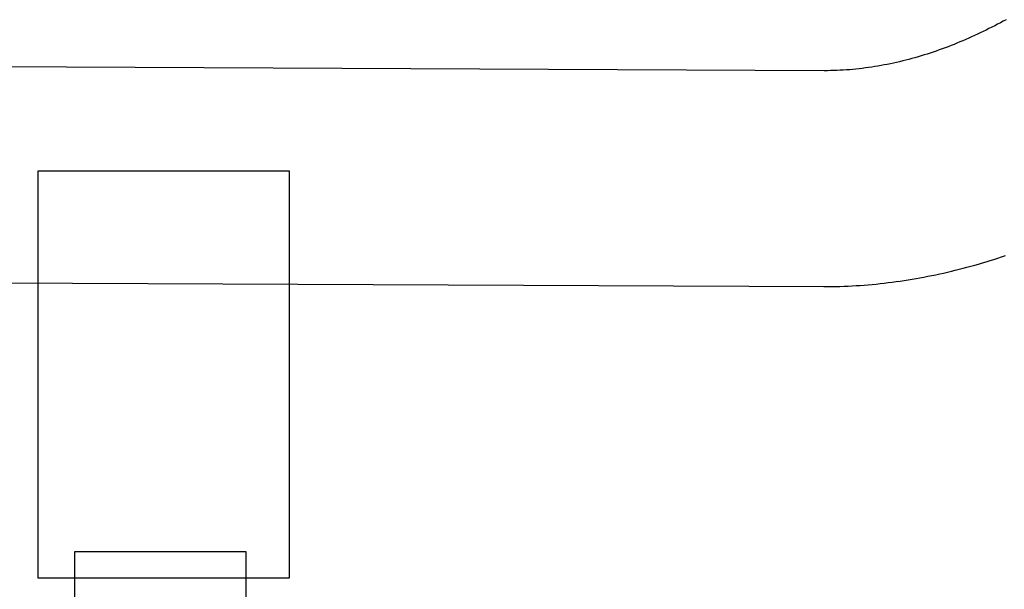
# Model space of a CAD drawing. Extents: x 20 to 2084, y 20 to 2009.
# Drawn here: x 982 to 1089, y 1208 to 1270 of the extents above; entities that cross this region are included whole.
import ezdxf

# ---------------------------------------------------------------- set-up
doc = ezdxf.new("R2010")
doc.units = 0
doc.layers.get('0').update_dxf_attribs({"color": 3, "linetype": 'CONTINUOUS'})
doc.layers.add('CSLAYER3', color=3, linetype='CONTINUOUS')

# ---------------------------------------------------------------- blocks, each defined once
blk = doc.blocks.new('BLKF015')
at = {"layer": 'CSLAYER3', "color": 7, "linetype": 'CONTINUOUS'}
for p, q in [((1089.243638, 1269.675839), (1088.935212, 1269.51014)), ((1089.551166, 1269.843542), (1089.243638, 1269.675839)), ((1087.066169, 1268.559564), (1086.75164, 1268.408665)), ((1087.379845, 1268.712661), (1087.066169, 1268.559564)), ((1087.692662, 1268.867928), (1087.379845, 1268.712661)), ((1088.004614, 1269.025338), (1087.692662, 1268.867928)), ((1088.315694, 1269.184861), (1088.004614, 1269.025338)), ((1088.625896, 1269.346471), (1088.315694, 1269.184861)), ((1088.935212, 1269.51014), (1088.625896, 1269.346471)), ((1084.846923, 1267.550991), (1084.526606, 1267.416259)), ((1085.166432, 1267.688116), (1084.846923, 1267.550991)), ((1085.485127, 1267.827607), (1085.166432, 1267.688116)), ((1085.803002, 1267.969435), (1085.485127, 1267.827607)), ((1086.12005, 1268.113573), (1085.803002, 1267.969435)), ((1086.436264, 1268.259992), (1086.12005, 1268.113573)), ((1086.75164, 1268.408665), (1086.436264, 1268.259992)), ((1081.935781, 1266.427906), (1081.608488, 1266.315968)), ((1082.262324, 1266.542488), (1081.935781, 1266.427906)), ((1082.588112, 1266.659686), (1082.262324, 1266.542488)), ((1082.913138, 1266.779473), (1082.588112, 1266.659686)), ((1083.237395, 1266.901821), (1082.913138, 1266.779473)), ((1083.560877, 1267.026701), (1083.237395, 1266.901821)), ((1083.883577, 1267.154086), (1083.560877, 1267.026701)), ((1084.205489, 1267.283948), (1083.883577, 1267.154086)), ((1084.526606, 1267.416259), (1084.205489, 1267.283948)), ((1078.295759, 1265.348157), (1077.960648, 1265.267146)), ((1078.630191, 1265.432118), (1078.295759, 1265.348157)), ((1078.963939, 1265.519003), (1078.630191, 1265.432118)), ((1079.296995, 1265.608783), (1078.963939, 1265.519003)), ((1079.629353, 1265.701431), (1079.296995, 1265.608783)), ((1079.961007, 1265.796918), (1079.629353, 1265.701431)), ((1080.29195, 1265.895216), (1079.961007, 1265.796918)), ((1080.622176, 1265.996298), (1080.29195, 1265.895216)), ((1080.951679, 1266.100136), (1080.622176, 1265.996298)), ((1081.280451, 1266.206702), (1080.951679, 1266.100136)), ((1081.608488, 1266.315968), (1081.280451, 1266.206702)), ((1069.731233, 1264.280707), (901.189295, 1265.077032)), ((1070.080691, 1264.282527), (1069.731233, 1264.280707)), ((1070.429625, 1264.287966), (1070.080691, 1264.282527)), ((1070.77803, 1264.296999), (1070.429625, 1264.287966)), ((1071.125897, 1264.309596), (1070.77803, 1264.296999)), ((1071.473222, 1264.325729), (1071.125897, 1264.309596)), ((1071.819998, 1264.345372), (1071.473222, 1264.325729)), ((1072.166217, 1264.368495), (1071.819998, 1264.345372)), ((1072.511874, 1264.395071), (1072.166217, 1264.368495)), ((1072.856963, 1264.425073), (1072.511874, 1264.395071)), ((1073.201476, 1264.458471), (1072.856963, 1264.425073)), ((1073.545407, 1264.495239), (1073.201476, 1264.458471)), ((1073.888751, 1264.535349), (1073.545407, 1264.495239)), ((1074.231499, 1264.578772), (1073.888751, 1264.535349)), ((1074.573647, 1264.625481), (1074.231499, 1264.578772)), ((1074.915187, 1264.675447), (1074.573647, 1264.625481)), ((1075.256114, 1264.728644), (1074.915187, 1264.675447)), ((1075.59642, 1264.785043), (1075.256114, 1264.728644)), ((1075.936099, 1264.844615), (1075.59642, 1264.785043)), ((1076.275144, 1264.907334), (1075.936099, 1264.844615)), ((1076.61355, 1264.973171), (1076.275144, 1264.907334)), ((1076.95131, 1265.042099), (1076.61355, 1264.973171)), ((1077.288418, 1265.114089), (1076.95131, 1265.042099)), ((1077.624866, 1265.189114), (1077.288418, 1265.114089)), ((1077.960648, 1265.267146), (1077.624866, 1265.189114)), ((984.055453, 1208.971803), (984.055453, 1253.377415)), ((984.055453, 1253.377415), (1011.430604, 1253.377415)), ((1011.430604, 1253.377415), (1011.430604, 1208.971803)), ((1088.239636, 1243.722131), (1088.656978, 1243.855561)), ((1088.656978, 1243.855561), (1089.073565, 1243.991605)), ((1089.073565, 1243.991605), (1089.489391, 1244.13024)), ((1084.450872, 1242.64221), (1084.874659, 1242.751205)), ((1084.874659, 1242.751205), (1085.297761, 1242.862996)), ((1085.297761, 1242.862996), (1085.720169, 1242.977564)), ((1085.720169, 1242.977564), (1086.141877, 1243.094888)), ((1086.141877, 1243.094888), (1086.562876, 1243.214947)), ((1086.562876, 1243.214947), (1086.98316, 1243.337722)), ((1086.98316, 1243.337722), (1087.402719, 1243.463191)), ((1087.402719, 1243.463191), (1087.821547, 1243.591334)), ((1087.821547, 1243.591334), (1088.239636, 1243.722131)), ((1079.746146, 1241.633693), (1080.176971, 1241.710575)), ((1080.176971, 1241.710575), (1080.607194, 1241.790479)), ((1080.607194, 1241.790479), (1081.036808, 1241.873384)), ((1081.036808, 1241.873384), (1081.465805, 1241.95927)), ((1081.465805, 1241.95927), (1081.894177, 1242.048116)), ((1081.894177, 1242.048116), (1082.321918, 1242.139901)), ((1082.321918, 1242.139901), (1082.749019, 1242.234606)), ((1082.749019, 1242.234606), (1083.175472, 1242.33221)), ((1083.175472, 1242.33221), (1083.60127, 1242.432692)), ((1083.60127, 1242.432692), (1084.026406, 1242.536032)), ((1084.026406, 1242.536032), (1084.450872, 1242.64221)), ((901.054877, 1241.54261), (1069.688728, 1240.746285)), ((1069.688728, 1240.746285), (1070.131279, 1240.748037)), ((1070.131279, 1240.748037), (1070.573405, 1240.753281)), ((1070.573405, 1240.753281), (1071.015097, 1240.761995)), ((1071.015097, 1240.761995), (1071.456347, 1240.77416)), ((1071.456347, 1240.77416), (1071.89715, 1240.789755)), ((1071.89715, 1240.789755), (1072.337495, 1240.808759)), ((1072.337495, 1240.808759), (1072.777377, 1240.831152)), ((1072.777377, 1240.831152), (1073.216787, 1240.856914)), ((1073.216787, 1240.856914), (1073.655718, 1240.886024)), ((1073.655718, 1240.886024), (1074.094162, 1240.918462)), ((1074.094162, 1240.918462), (1074.532111, 1240.954208)), ((1074.532111, 1240.954208), (1074.969558, 1240.99324)), ((1074.969558, 1240.99324), (1075.406496, 1241.035539)), ((1075.406496, 1241.035539), (1075.842916, 1241.081084)), ((1075.842916, 1241.081084), (1076.27881, 1241.129854)), ((1076.27881, 1241.129854), (1076.714172, 1241.18183)), ((1076.714172, 1241.18183), (1077.148994, 1241.236991)), ((1077.148994, 1241.236991), (1077.583267, 1241.295316)), ((1077.583267, 1241.295316), (1078.016985, 1241.356785)), ((1078.016985, 1241.356785), (1078.450139, 1241.421378)), ((1078.450139, 1241.421378), (1078.882723, 1241.489074)), ((1078.882723, 1241.489074), (1079.314727, 1241.559852)), ((1079.314727, 1241.559852), (1079.746146, 1241.633693)), ((1006.741069, 1211.85053), (988.019605, 1211.85053)), ((988.019605, 1211.85053), (988.019605, 1171.172196)), ((1006.741069, 1197.931995), (1006.741069, 1211.85053)), ((1011.430604, 1208.971803), (984.055453, 1208.971803))]:
    blk.add_line(p, q, dxfattribs=at)
at = {"layer": 'CSLAYER3', "color": 3, "linetype": 'CONTINUOUS'}
for p, q in [((1089.243638, 1269.675839), (1088.935212, 1269.51014)), ((1089.243638, 1269.675839), (1088.935212, 1269.51014)), ((1089.551166, 1269.843542), (1089.243638, 1269.675839)), ((1089.551166, 1269.843542), (1089.243638, 1269.675839)), ((1087.066169, 1268.559564), (1086.75164, 1268.408665)), ((1087.066169, 1268.559564), (1086.75164, 1268.408665)), ((1087.379845, 1268.712661), (1087.066169, 1268.559564)), ((1087.379845, 1268.712661), (1087.066169, 1268.559564)), ((1087.692662, 1268.867928), (1087.379845, 1268.712661)), ((1087.692662, 1268.867928), (1087.379845, 1268.712661)), ((1088.004614, 1269.025338), (1087.692662, 1268.867928)), ((1088.004614, 1269.025338), (1087.692662, 1268.867928)), ((1088.315694, 1269.184861), (1088.004614, 1269.025338)), ((1088.315694, 1269.184861), (1088.004614, 1269.025338)), ((1088.625896, 1269.346471), (1088.315694, 1269.184861)), ((1088.625896, 1269.346471), (1088.315694, 1269.184861)), ((1088.935212, 1269.51014), (1088.625896, 1269.346471)), ((1088.935212, 1269.51014), (1088.625896, 1269.346471)), ((1084.846923, 1267.550991), (1084.526606, 1267.416259)), ((1084.846923, 1267.550991), (1084.526606, 1267.416259)), ((1085.166432, 1267.688116), (1084.846923, 1267.550991)), ((1085.166432, 1267.688116), (1084.846923, 1267.550991)), ((1085.485127, 1267.827607), (1085.166432, 1267.688116)), ((1085.485127, 1267.827607), (1085.166432, 1267.688116)), ((1085.803002, 1267.969435), (1085.485127, 1267.827607)), ((1085.803002, 1267.969435), (1085.485127, 1267.827607)), ((1086.12005, 1268.113573), (1085.803002, 1267.969435)), ((1086.12005, 1268.113573), (1085.803002, 1267.969435)), ((1086.436264, 1268.259992), (1086.12005, 1268.113573)), ((1086.436264, 1268.259992), (1086.12005, 1268.113573)), ((1086.75164, 1268.408665), (1086.436264, 1268.259992)), ((1086.75164, 1268.408665), (1086.436264, 1268.259992)), ((1081.935781, 1266.427906), (1081.608488, 1266.315968)), ((1081.935781, 1266.427906), (1081.608488, 1266.315968)), ((1082.262324, 1266.542488), (1081.935781, 1266.427906)), ((1082.262324, 1266.542488), (1081.935781, 1266.427906)), ((1082.588112, 1266.659686), (1082.262324, 1266.542488)), ((1082.588112, 1266.659686), (1082.262324, 1266.542488)), ((1082.913138, 1266.779473), (1082.588112, 1266.659686)), ((1082.913138, 1266.779473), (1082.588112, 1266.659686)), ((1083.237395, 1266.901821), (1082.913138, 1266.779473)), ((1083.237395, 1266.901821), (1082.913138, 1266.779473)), ((1083.560877, 1267.026701), (1083.237395, 1266.901821)), ((1083.560877, 1267.026701), (1083.237395, 1266.901821)), ((1083.883577, 1267.154086), (1083.560877, 1267.026701)), ((1083.883577, 1267.154086), (1083.560877, 1267.026701)), ((1084.205489, 1267.283948), (1083.883577, 1267.154086)), ((1084.205489, 1267.283948), (1083.883577, 1267.154086)), ((1084.526606, 1267.416259), (1084.205489, 1267.283948)), ((1084.526606, 1267.416259), (1084.205489, 1267.283948)), ((1078.295759, 1265.348157), (1077.960648, 1265.267146)), ((1078.295759, 1265.348157), (1077.960648, 1265.267146)), ((1078.630191, 1265.432118), (1078.295759, 1265.348157)), ((1078.630191, 1265.432118), (1078.295759, 1265.348157)), ((1078.963939, 1265.519003), (1078.630191, 1265.432118)), ((1078.963939, 1265.519003), (1078.630191, 1265.432118)), ((1079.296995, 1265.608783), (1078.963939, 1265.519003)), ((1079.296995, 1265.608783), (1078.963939, 1265.519003)), ((1079.629353, 1265.701431), (1079.296995, 1265.608783)), ((1079.629353, 1265.701431), (1079.296995, 1265.608783)), ((1079.961007, 1265.796918), (1079.629353, 1265.701431)), ((1079.961007, 1265.796918), (1079.629353, 1265.701431)), ((1080.29195, 1265.895216), (1079.961007, 1265.796918)), ((1080.29195, 1265.895216), (1079.961007, 1265.796918)), ((1080.622176, 1265.996298), (1080.29195, 1265.895216)), ((1080.622176, 1265.996298), (1080.29195, 1265.895216)), ((1080.951679, 1266.100136), (1080.622176, 1265.996298)), ((1080.951679, 1266.100136), (1080.622176, 1265.996298)), ((1081.280451, 1266.206702), (1080.951679, 1266.100136)), ((1081.280451, 1266.206702), (1080.951679, 1266.100136)), ((1081.608488, 1266.315968), (1081.280451, 1266.206702)), ((1081.608488, 1266.315968), (1081.280451, 1266.206702)), ((1069.731233, 1264.280707), (901.189295, 1265.077032)), ((1069.731233, 1264.280707), (901.189295, 1265.077032)), ((1070.080691, 1264.282527), (1069.731233, 1264.280707)), ((1070.080691, 1264.282527), (1069.731233, 1264.280707)), ((1070.429625, 1264.287966), (1070.080691, 1264.282527)), ((1070.429625, 1264.287966), (1070.080691, 1264.282527)), ((1070.77803, 1264.296999), (1070.429625, 1264.287966)), ((1070.77803, 1264.296999), (1070.429625, 1264.287966)), ((1071.125897, 1264.309596), (1070.77803, 1264.296999)), ((1071.125897, 1264.309596), (1070.77803, 1264.296999)), ((1071.473222, 1264.325729), (1071.125897, 1264.309596)), ((1071.473222, 1264.325729), (1071.125897, 1264.309596)), ((1071.819998, 1264.345372), (1071.473222, 1264.325729)), ((1071.819998, 1264.345372), (1071.473222, 1264.325729)), ((1072.166217, 1264.368495), (1071.819998, 1264.345372)), ((1072.166217, 1264.368495), (1071.819998, 1264.345372)), ((1072.511874, 1264.395071), (1072.166217, 1264.368495)), ((1072.511874, 1264.395071), (1072.166217, 1264.368495)), ((1072.856963, 1264.425073), (1072.511874, 1264.395071)), ((1072.856963, 1264.425073), (1072.511874, 1264.395071)), ((1073.201476, 1264.458471), (1072.856963, 1264.425073)), ((1073.201476, 1264.458471), (1072.856963, 1264.425073)), ((1073.545407, 1264.495239), (1073.201476, 1264.458471)), ((1073.545407, 1264.495239), (1073.201476, 1264.458471)), ((1073.888751, 1264.535349), (1073.545407, 1264.495239)), ((1073.888751, 1264.535349), (1073.545407, 1264.495239)), ((1074.231499, 1264.578772), (1073.888751, 1264.535349)), ((1074.231499, 1264.578772), (1073.888751, 1264.535349)), ((1074.573647, 1264.625481), (1074.231499, 1264.578772)), ((1074.573647, 1264.625481), (1074.231499, 1264.578772)), ((1074.915187, 1264.675447), (1074.573647, 1264.625481)), ((1074.915187, 1264.675447), (1074.573647, 1264.625481)), ((1075.256114, 1264.728644), (1074.915187, 1264.675447)), ((1075.256114, 1264.728644), (1074.915187, 1264.675447)), ((1075.59642, 1264.785043), (1075.256114, 1264.728644)), ((1075.59642, 1264.785043), (1075.256114, 1264.728644)), ((1075.936099, 1264.844615), (1075.59642, 1264.785043)), ((1075.936099, 1264.844615), (1075.59642, 1264.785043)), ((1076.275144, 1264.907334), (1075.936099, 1264.844615)), ((1076.275144, 1264.907334), (1075.936099, 1264.844615)), ((1076.61355, 1264.973171), (1076.275144, 1264.907334)), ((1076.61355, 1264.973171), (1076.275144, 1264.907334)), ((1076.95131, 1265.042099), (1076.61355, 1264.973171)), ((1076.95131, 1265.042099), (1076.61355, 1264.973171)), ((1077.288418, 1265.114089), (1076.95131, 1265.042099)), ((1077.288418, 1265.114089), (1076.95131, 1265.042099)), ((1077.624866, 1265.189114), (1077.288418, 1265.114089)), ((1077.624866, 1265.189114), (1077.288418, 1265.114089)), ((1077.960648, 1265.267146), (1077.624866, 1265.189114)), ((1077.960648, 1265.267146), (1077.624866, 1265.189114)), ((984.055453, 1208.971803), (984.055453, 1253.377415)), ((984.055453, 1253.377415), (1011.430604, 1253.377415)), ((984.055453, 1208.971803), (984.055453, 1253.377415)), ((984.055453, 1253.377415), (1011.430604, 1253.377415)), ((1011.430604, 1253.377415), (1011.430604, 1208.971803)), ((1011.430604, 1253.377415), (1011.430604, 1208.971803)), ((1088.239636, 1243.722131), (1088.656978, 1243.855561)), ((1088.239636, 1243.722131), (1088.656978, 1243.855561)), ((1088.656978, 1243.855561), (1089.073565, 1243.991605)), ((1088.656978, 1243.855561), (1089.073565, 1243.991605)), ((1089.073565, 1243.991605), (1089.489391, 1244.13024)), ((1089.073565, 1243.991605), (1089.489391, 1244.13024)), ((1084.450872, 1242.64221), (1084.874659, 1242.751205)), ((1084.450872, 1242.64221), (1084.874659, 1242.751205)), ((1084.874659, 1242.751205), (1085.297761, 1242.862996)), ((1084.874659, 1242.751205), (1085.297761, 1242.862996)), ((1085.297761, 1242.862996), (1085.720169, 1242.977564)), ((1085.297761, 1242.862996), (1085.720169, 1242.977564)), ((1085.720169, 1242.977564), (1086.141877, 1243.094888)), ((1085.720169, 1242.977564), (1086.141877, 1243.094888)), ((1086.141877, 1243.094888), (1086.562876, 1243.214947)), ((1086.141877, 1243.094888), (1086.562876, 1243.214947)), ((1086.562876, 1243.214947), (1086.98316, 1243.337722)), ((1086.562876, 1243.214947), (1086.98316, 1243.337722)), ((1086.98316, 1243.337722), (1087.402719, 1243.463191)), ((1086.98316, 1243.337722), (1087.402719, 1243.463191)), ((1087.402719, 1243.463191), (1087.821547, 1243.591334)), ((1087.402719, 1243.463191), (1087.821547, 1243.591334)), ((1087.821547, 1243.591334), (1088.239636, 1243.722131)), ((1087.821547, 1243.591334), (1088.239636, 1243.722131)), ((1079.746146, 1241.633693), (1080.176971, 1241.710575)), ((1079.746146, 1241.633693), (1080.176971, 1241.710575)), ((1080.176971, 1241.710575), (1080.607194, 1241.790479)), ((1080.176971, 1241.710575), (1080.607194, 1241.790479)), ((1080.607194, 1241.790479), (1081.036808, 1241.873384)), ((1080.607194, 1241.790479), (1081.036808, 1241.873384)), ((1081.036808, 1241.873384), (1081.465805, 1241.95927)), ((1081.036808, 1241.873384), (1081.465805, 1241.95927)), ((1081.465805, 1241.95927), (1081.894177, 1242.048116)), ((1081.465805, 1241.95927), (1081.894177, 1242.048116)), ((1081.894177, 1242.048116), (1082.321918, 1242.139901)), ((1081.894177, 1242.048116), (1082.321918, 1242.139901)), ((1082.321918, 1242.139901), (1082.749019, 1242.234606)), ((1082.321918, 1242.139901), (1082.749019, 1242.234606)), ((1082.749019, 1242.234606), (1083.175472, 1242.33221)), ((1082.749019, 1242.234606), (1083.175472, 1242.33221)), ((1083.175472, 1242.33221), (1083.60127, 1242.432692)), ((1083.175472, 1242.33221), (1083.60127, 1242.432692)), ((1083.60127, 1242.432692), (1084.026406, 1242.536032)), ((1083.60127, 1242.432692), (1084.026406, 1242.536032)), ((1084.026406, 1242.536032), (1084.450872, 1242.64221)), ((1084.026406, 1242.536032), (1084.450872, 1242.64221)), ((901.054877, 1241.54261), (1069.688728, 1240.746285)), ((901.054877, 1241.54261), (1069.688728, 1240.746285)), ((1069.688728, 1240.746285), (1070.131279, 1240.748037)), ((1069.688728, 1240.746285), (1070.131279, 1240.748037)), ((1070.131279, 1240.748037), (1070.573405, 1240.753281)), ((1070.131279, 1240.748037), (1070.573405, 1240.753281)), ((1070.573405, 1240.753281), (1071.015097, 1240.761995)), ((1070.573405, 1240.753281), (1071.015097, 1240.761995)), ((1071.015097, 1240.761995), (1071.456347, 1240.77416)), ((1071.015097, 1240.761995), (1071.456347, 1240.77416)), ((1071.456347, 1240.77416), (1071.89715, 1240.789755)), ((1071.456347, 1240.77416), (1071.89715, 1240.789755)), ((1071.89715, 1240.789755), (1072.337495, 1240.808759)), ((1071.89715, 1240.789755), (1072.337495, 1240.808759)), ((1072.337495, 1240.808759), (1072.777377, 1240.831152)), ((1072.337495, 1240.808759), (1072.777377, 1240.831152)), ((1072.777377, 1240.831152), (1073.216787, 1240.856914)), ((1072.777377, 1240.831152), (1073.216787, 1240.856914)), ((1073.216787, 1240.856914), (1073.655718, 1240.886024)), ((1073.216787, 1240.856914), (1073.655718, 1240.886024)), ((1073.655718, 1240.886024), (1074.094162, 1240.918462)), ((1073.655718, 1240.886024), (1074.094162, 1240.918462)), ((1074.094162, 1240.918462), (1074.532111, 1240.954208)), ((1074.094162, 1240.918462), (1074.532111, 1240.954208)), ((1074.532111, 1240.954208), (1074.969558, 1240.99324)), ((1074.532111, 1240.954208), (1074.969558, 1240.99324)), ((1074.969558, 1240.99324), (1075.406496, 1241.035539)), ((1074.969558, 1240.99324), (1075.406496, 1241.035539)), ((1075.406496, 1241.035539), (1075.842916, 1241.081084)), ((1075.406496, 1241.035539), (1075.842916, 1241.081084)), ((1075.842916, 1241.081084), (1076.27881, 1241.129854)), ((1075.842916, 1241.081084), (1076.27881, 1241.129854)), ((1076.27881, 1241.129854), (1076.714172, 1241.18183)), ((1076.27881, 1241.129854), (1076.714172, 1241.18183)), ((1076.714172, 1241.18183), (1077.148994, 1241.236991)), ((1076.714172, 1241.18183), (1077.148994, 1241.236991)), ((1077.148994, 1241.236991), (1077.583267, 1241.295316)), ((1077.148994, 1241.236991), (1077.583267, 1241.295316)), ((1077.583267, 1241.295316), (1078.016985, 1241.356785)), ((1077.583267, 1241.295316), (1078.016985, 1241.356785)), ((1078.016985, 1241.356785), (1078.450139, 1241.421378)), ((1078.016985, 1241.356785), (1078.450139, 1241.421378)), ((1078.450139, 1241.421378), (1078.882723, 1241.489074)), ((1078.450139, 1241.421378), (1078.882723, 1241.489074)), ((1078.882723, 1241.489074), (1079.314727, 1241.559852)), ((1078.882723, 1241.489074), (1079.314727, 1241.559852)), ((1079.314727, 1241.559852), (1079.746146, 1241.633693)), ((1079.314727, 1241.559852), (1079.746146, 1241.633693)), ((1006.741069, 1211.85053), (988.019605, 1211.85053)), ((988.019605, 1211.85053), (988.019605, 1171.172196)), ((1006.741069, 1211.85053), (988.019605, 1211.85053)), ((988.019605, 1211.85053), (988.019605, 1171.172196)), ((1006.741069, 1197.931995), (1006.741069, 1211.85053)), ((1006.741069, 1197.931995), (1006.741069, 1211.85053)), ((1011.430604, 1208.971803), (984.055453, 1208.971803)), ((1011.430604, 1208.971803), (984.055453, 1208.971803))]:
    blk.add_line(p, q, dxfattribs=at)

msp = doc.modelspace()

# ---------------------------------------------------------------- block references
msp.add_blockref('BLKF015', (0, 0))

doc.saveas('drawing.dxf')
